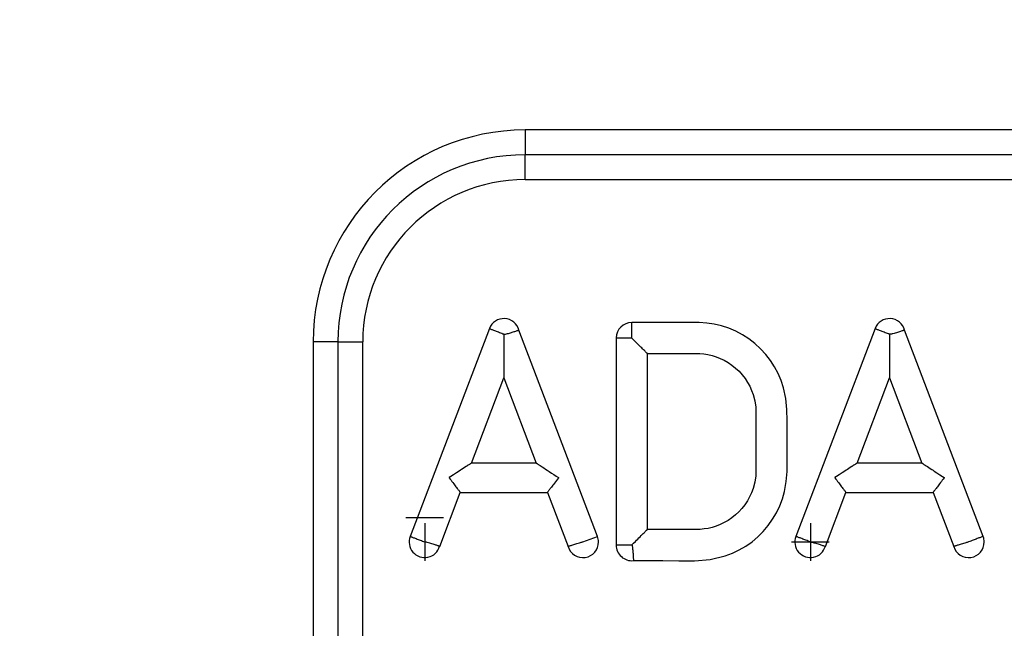
# Model space of a CAD drawing. Units: inches. Extents: x 180 to 309, y -3 to 88.
# Drawn here: x 233 to 234, y 58 to 58 of the extents above; entities that cross this region are included whole.
import ezdxf

# ---------------------------------------------------------------- set-up
doc = ezdxf.new("R2010")
doc.units = ezdxf.units.IN
doc.header["$MEASUREMENT"] = 0
doc.linetypes.add('CENTER', pattern=[1, 0.625, -0.125, 0.125, -0.125])
doc.layers.add('24_x_36___x____2_350', color=7, linetype='Continuous')
doc.layers.add('plot', color=7, linetype='Continuous')

msp = doc.modelspace()

# ---------------------------------------------------------------- linework, layer by layer
msp.add_circle((234.42503, 57.70795), 2.87718)
at = {"layer": '24_x_36___x____2_350', "color": 142, "linetype": 'Continuous'}
for p, q in [((235.81648, 58.22708), (233.04146, 58.22708)), ((233.04146, 58.22708), (233.04146, 58.2022)), ((235.81648, 58.2022), (233.04146, 58.2022)), ((233.04146, 58.17733), (233.04146, 58.2022)), ((233.04146, 58.17733), (235.81648, 58.17733)), ((233.14834, 58.0335), (233.14835, 58.03375)), ((233.14834, 58.03319), (233.14834, 58.0335)), ((233.14834, 58.03281), (233.14834, 58.03319)), ((233.20817, 58.03418), (233.14835, 58.03418)), ((233.14835, 58.03406), (233.14835, 58.0341)), ((233.14835, 58.03394), (233.14835, 58.03406)), ((233.14835, 58.03375), (233.14835, 58.03394)), ((233.21579, 58.03403), (233.20817, 58.03418)), ((233.22341, 58.03348), (233.21579, 58.03403)), ((233.23096, 58.03241), (233.22341, 58.03348)), ((233.00556, 58.028), (232.92615, 57.81964)), ((233.00556, 58.028), (233.0056, 58.02799)), ((233.0056, 58.02799), (233.00574, 58.02794)), ((233.00574, 58.02794), (233.00596, 58.02785)), ((233.00596, 58.02785), (233.00628, 58.02773)), ((233.00628, 58.02773), (233.00668, 58.02758)), ((233.00668, 58.02758), (233.00716, 58.02739)), ((233.00716, 58.02739), (233.00772, 58.02718)), ((233.00772, 58.02718), (233.00836, 58.02693)), ((233.00836, 58.02693), (233.00908, 58.02666)), ((233.00908, 58.02666), (233.00986, 58.02636)), ((233.00986, 58.02636), (233.0107, 58.02604)), ((233.0107, 58.02604), (233.01161, 58.0257)), ((233.01161, 58.0257), (233.01257, 58.02533)), ((233.01257, 58.02533), (233.01357, 58.02495)), ((233.01357, 58.02495), (233.01462, 58.02455)), ((233.01462, 58.02455), (233.0157, 58.02414)), ((233.0157, 58.02414), (233.01681, 58.02372)), ((233.01681, 58.02372), (233.01794, 58.02329)), ((233.01794, 58.02329), (233.01908, 58.02285)), ((233.02475, 58.0232), (233.02577, 58.02349)), ((233.02577, 58.02349), (233.02673, 58.02378)), ((233.02673, 58.02378), (233.02766, 58.02405)), ((233.02766, 58.02405), (233.02857, 58.02433)), ((233.02857, 58.02433), (233.02944, 58.0246)), ((233.02944, 58.0246), (233.03039, 58.0249)), ((233.03039, 58.0249), (233.03127, 58.02517)), ((233.03127, 58.02517), (233.03209, 58.02544)), ((233.03209, 58.02544), (233.03284, 58.02567)), ((233.03284, 58.02567), (233.03347, 58.02588)), ((233.03347, 58.02588), (233.03401, 58.02605)), ((233.03401, 58.02605), (233.03447, 58.0262)), ((233.03447, 58.0262), (233.03483, 58.02632)), ((233.03483, 58.02632), (233.03501, 58.02638)), ((233.03501, 58.02638), (233.03515, 58.02642)), ((233.03515, 58.02642), (233.03523, 58.02645)), ((233.03523, 58.02645), (233.03526, 58.02646)), ((233.11408, 57.81964), (233.03526, 58.02646)), ((233.14832, 58.02938), (233.14833, 58.03012)), ((233.14832, 58.02862), (233.14832, 58.02938)), ((233.14832, 58.02785), (233.14832, 58.02862)), ((233.14832, 58.02708), (233.14832, 58.02785)), ((233.14832, 58.02632), (233.14832, 58.02708)), ((233.14832, 58.02558), (233.14832, 58.02632)), ((233.14832, 58.02486), (233.14832, 58.02558)), ((233.14832, 58.02407), (233.14832, 58.02486)), ((233.14832, 58.02331), (233.14832, 58.02407)), ((233.14832, 58.02261), (233.14832, 58.02331)), ((233.14833, 58.03138), (233.14834, 58.0319)), ((233.14833, 58.03084), (233.14833, 58.03138)), ((233.14833, 58.03012), (233.14833, 58.03084)), ((233.14834, 58.03238), (233.14834, 58.03281)), ((233.14834, 58.0319), (233.14834, 58.03238)), ((233.23837, 58.03069), (233.23096, 58.03241)), ((233.2456, 58.02828), (233.23837, 58.03069)), ((233.25264, 58.02526), (233.2456, 58.02828)), ((233.2594, 58.02167), (233.25264, 58.02526)), ((233.39215, 58.028), (233.31274, 57.81964)), ((233.39215, 58.028), (233.39219, 58.02799)), ((233.39219, 58.02799), (233.39233, 58.02794)), ((233.39233, 58.02794), (233.39255, 58.02785)), ((233.39255, 58.02785), (233.39286, 58.02773)), ((233.39286, 58.02773), (233.39326, 58.02758)), ((233.39326, 58.02758), (233.39374, 58.0274)), ((233.39374, 58.0274), (233.3943, 58.02718)), ((233.3943, 58.02718), (233.39494, 58.02694)), ((233.39494, 58.02694), (233.39565, 58.02667)), ((233.39565, 58.02667), (233.39643, 58.02637)), ((233.39643, 58.02637), (233.39727, 58.02605)), ((233.39727, 58.02605), (233.39817, 58.02571)), ((233.39817, 58.02571), (233.39913, 58.02534)), ((233.39913, 58.02534), (233.40013, 58.02496)), ((233.40013, 58.02496), (233.40117, 58.02457)), ((233.40117, 58.02457), (233.40225, 58.02416)), ((233.40225, 58.02416), (233.40335, 58.02373)), ((233.40335, 58.02373), (233.40448, 58.02331)), ((233.40448, 58.02331), (233.40561, 58.02287)), ((233.41247, 58.02353), (233.41129, 58.02319)), ((233.4136, 58.02386), (233.41247, 58.02353)), ((233.41473, 58.0242), (233.4136, 58.02386)), ((233.41578, 58.02452), (233.41473, 58.0242)), ((233.41675, 58.02483), (233.41578, 58.02452)), ((233.41765, 58.02511), (233.41675, 58.02483)), ((233.4185, 58.02538), (233.41765, 58.02511)), ((233.41926, 58.02562), (233.4185, 58.02538)), ((233.41991, 58.02583), (233.41926, 58.02562)), ((233.42047, 58.02601), (233.41991, 58.02583)), ((233.42096, 58.02617), (233.42047, 58.02601)), ((233.42134, 58.02629), (233.42096, 58.02617)), ((233.42161, 58.02638), (233.42134, 58.02629)), ((233.42178, 58.02643), (233.42161, 58.02638)), ((233.42183, 58.02645), (233.42178, 58.02643)), ((233.42185, 58.02646), (233.42183, 58.02645)), ((233.50067, 57.81964), (233.42185, 58.02646)), ((232.85383, 58.01458), (232.82896, 58.01458)), ((232.82896, 58.01458), (232.82896, 57.46968)), ((232.85383, 58.01458), (232.87871, 58.01458)), ((232.85383, 58.01458), (232.85383, 57.46968)), ((232.87871, 57.46968), (232.87871, 58.01458)), ((233.01908, 58.02285), (233.02023, 58.02241)), ((233.02015, 58.02247), (233.01975, 58.02232)), ((233.01975, 58.02232), (233.02011, 58.02232)), ((233.02011, 58.02232), (233.02011, 58.02078)), ((233.02011, 58.02078), (233.02011, 58.01922)), ((233.02011, 58.01922), (233.02011, 58.01761)), ((233.02011, 58.01761), (233.02011, 58.01592)), ((233.02011, 58.01592), (233.02011, 58.01412)), ((233.02011, 58.01412), (233.02011, 58.01216)), ((233.02015, 58.0224), (233.02014, 58.0224)), ((233.02014, 58.0224), (233.02014, 58.02238)), ((233.02014, 58.02238), (233.02014, 58.02237)), ((233.02014, 58.02237), (233.02014, 58.02236)), ((233.02014, 58.02236), (233.02014, 58.02235)), ((233.02014, 58.02235), (233.02015, 58.02234)), ((233.02016, 58.02244), (233.02015, 58.02242)), ((233.02015, 58.02242), (233.02015, 58.0224)), ((233.02015, 58.02234), (233.02015, 58.02232)), ((233.02015, 58.02232), (233.02016, 58.02231)), ((233.02017, 58.02245), (233.02016, 58.02244)), ((233.02016, 58.02231), (233.02017, 58.0223)), ((233.02017, 58.0223), (233.02018, 58.0223)), ((233.02018, 58.0223), (233.02019, 58.02229)), ((233.02019, 58.02229), (233.02021, 58.02228)), ((233.02021, 58.02228), (233.02023, 58.02228)), ((233.02023, 58.02228), (233.02024, 58.02227)), ((233.02024, 58.02227), (233.02026, 58.02226)), ((233.02026, 58.02226), (233.02031, 58.02226)), ((233.02031, 58.02226), (233.02035, 58.02225)), ((233.02035, 58.02225), (233.0204, 58.02225)), ((233.0204, 58.02225), (233.02054, 58.02225)), ((233.02054, 58.02225), (233.02081, 58.02227)), ((233.02081, 58.02227), (233.02108, 58.02231)), ((233.02108, 58.02231), (233.02162, 58.02241)), ((233.02162, 58.02241), (233.02268, 58.02265)), ((233.02268, 58.02265), (233.02372, 58.02292)), ((233.02372, 58.02292), (233.02475, 58.0232)), ((233.13272, 58.01856), (233.13277, 58.01856)), ((233.13272, 58.01856), (233.13272, 57.81096)), ((233.13277, 58.01856), (233.13292, 58.01856)), ((233.13292, 58.01856), (233.13316, 58.01856)), ((233.13316, 58.01856), (233.1335, 58.01856)), ((233.1335, 58.01856), (233.13393, 58.01856)), ((233.13393, 58.01856), (233.13445, 58.01856)), ((233.13445, 58.01856), (233.13506, 58.01856)), ((233.13506, 58.01856), (233.13575, 58.01856)), ((233.13575, 58.01856), (233.13652, 58.01856)), ((233.13652, 58.01856), (233.13736, 58.01856)), ((233.13736, 58.01856), (233.13827, 58.01856)), ((233.13827, 58.01856), (233.13925, 58.01856)), ((233.13925, 58.01856), (233.14028, 58.01856)), ((233.14028, 58.01856), (233.14136, 58.01856)), ((233.14136, 58.01856), (233.14249, 58.01856)), ((233.14249, 58.01856), (233.14365, 58.01856)), ((233.14365, 58.01856), (233.14484, 58.01856)), ((233.14484, 58.01856), (233.14606, 58.01856)), ((233.14606, 58.01856), (233.14728, 58.01856)), ((233.14728, 58.01856), (233.14852, 58.01856)), ((233.14832, 58.02195), (233.14832, 58.02261)), ((233.14833, 58.02134), (233.14832, 58.02195)), ((233.14833, 58.02079), (233.14833, 58.02134)), ((233.14834, 58.02029), (233.14833, 58.02079)), ((233.14835, 58.01956), (233.14834, 58.02029)), ((233.14836, 58.01902), (233.14835, 58.01956)), ((233.14837, 58.01854), (233.14836, 58.01902)), ((233.14837, 58.01847), (233.14837, 58.01854)), ((233.14954, 58.01737), (233.14852, 58.01839)), ((233.15055, 58.01635), (233.14954, 58.01737)), ((233.15155, 58.01535), (233.15055, 58.01635)), ((233.15254, 58.01436), (233.15155, 58.01535)), ((233.15407, 58.01283), (233.15254, 58.01436)), ((233.26581, 58.01753), (233.2594, 58.02167)), ((233.27184, 58.01287), (233.26581, 58.01753)), ((233.40561, 58.02287), (233.40676, 58.02243)), ((233.4067, 58.02232), (233.4067, 58.02078)), ((233.4067, 58.02078), (233.4067, 58.01922)), ((233.4067, 58.01922), (233.4067, 58.01761)), ((233.4067, 58.01761), (233.4067, 58.01592)), ((233.4067, 58.01592), (233.4067, 58.01412)), ((233.4067, 58.01412), (233.4067, 58.01216)), ((233.40673, 58.0224), (233.40674, 58.02241)), ((233.40673, 58.02238), (233.40673, 58.0224)), ((233.40673, 58.02237), (233.40673, 58.02238)), ((233.40673, 58.02236), (233.40673, 58.02237)), ((233.40673, 58.02234), (233.40673, 58.02236)), ((233.40674, 58.02234), (233.40673, 58.02234)), ((233.40674, 58.02243), (233.40675, 58.02244)), ((233.40674, 58.02241), (233.40674, 58.02243)), ((233.40674, 58.02233), (233.40674, 58.02234)), ((233.40675, 58.02232), (233.40674, 58.02233)), ((233.40675, 58.02244), (233.40676, 58.02246)), ((233.40676, 58.02231), (233.40675, 58.02232)), ((233.40676, 58.02246), (233.40677, 58.02247)), ((233.40677, 58.0223), (233.40676, 58.02231)), ((233.40677, 58.02247), (233.40678, 58.02249)), ((233.40678, 58.02229), (233.40677, 58.0223)), ((233.4068, 58.02228), (233.40678, 58.02229)), ((233.40682, 58.02227), (233.4068, 58.02228)), ((233.40685, 58.02227), (233.40682, 58.02227)), ((233.40688, 58.02226), (233.40685, 58.02227)), ((233.40693, 58.02225), (233.40688, 58.02226)), ((233.40698, 58.02225), (233.40693, 58.02225)), ((233.40704, 58.02225), (233.40698, 58.02225)), ((233.4072, 58.02225), (233.40704, 58.02225)), ((233.40752, 58.02229), (233.4072, 58.02225)), ((233.40814, 58.0224), (233.40752, 58.02229)), ((233.40876, 58.02253), (233.40814, 58.0224)), ((233.40941, 58.02269), (233.40876, 58.02253)), ((233.41005, 58.02285), (233.40941, 58.02269)), ((233.41129, 58.02319), (233.41005, 58.02285)), ((233.02011, 58.01216), (233.02011, 58.01001)), ((233.02011, 58.01001), (233.02011, 58.0076)), ((233.02011, 58.0076), (233.02011, 58.00486)), ((233.02011, 58.00486), (233.02011, 58.00168)), ((233.15557, 58.01134), (233.15407, 58.01283)), ((233.15651, 58.01039), (233.15557, 58.01134)), ((233.15743, 58.00947), (233.15651, 58.01039)), ((233.15833, 58.00858), (233.15743, 58.00947)), ((233.15925, 58.00765), (233.15833, 58.00858)), ((233.16013, 58.00677), (233.15925, 58.00765)), ((233.16093, 58.00597), (233.16013, 58.00677)), ((233.16166, 58.00524), (233.16093, 58.00597)), ((233.16211, 58.00479), (233.16166, 58.00524)), ((233.16252, 58.00439), (233.16211, 58.00479)), ((233.16288, 58.00403), (233.16252, 58.00439)), ((233.16319, 58.00371), (233.16288, 58.00403)), ((233.16345, 58.00345), (233.16319, 58.00371)), ((233.27748, 58.00769), (233.27184, 58.01287)), ((233.28266, 58.00206), (233.27748, 58.00769)), ((233.4067, 58.01216), (233.4067, 58.01001)), ((233.4067, 58.01001), (233.4067, 58.0076)), ((233.4067, 58.0076), (233.4067, 58.00486)), ((233.4067, 58.00486), (233.4067, 58.00168)), ((233.02011, 58.00168), (233.02011, 57.99799)), ((233.02011, 57.99799), (233.02011, 57.99372)), ((233.02011, 57.99372), (233.02011, 57.98892)), ((233.16366, 58.00324), (233.16345, 58.00345)), ((233.16382, 58.00309), (233.16366, 58.00324)), ((233.16392, 58.00298), (233.16382, 58.00309)), ((233.16396, 58.00294), (233.16392, 58.00298)), ((233.16397, 58.00293), (233.16396, 58.00294)), ((233.16397, 58.00293), (233.1912, 58.00293)), ((233.16397, 57.82658), (233.16397, 58.00293)), ((233.1912, 58.00293), (233.20481, 58.00293)), ((233.20481, 58.00293), (233.21665, 58.00285)), ((233.21665, 58.00285), (233.22067, 58.00249)), ((233.22067, 58.00249), (233.22474, 58.00185)), ((233.22474, 58.00185), (233.22884, 58.0009)), ((233.22884, 58.0009), (233.23295, 57.99964)), ((233.23295, 57.99964), (233.23702, 57.99806)), ((233.23702, 57.99806), (233.24102, 57.99615)), ((233.24102, 57.99615), (233.2449, 57.99392)), ((233.2449, 57.99392), (233.24877, 57.99129)), ((233.28734, 57.99604), (233.28266, 58.00206)), ((233.29149, 57.98964), (233.28734, 57.99604)), ((233.4067, 58.00168), (233.4067, 57.99799)), ((233.4067, 57.99799), (233.4067, 57.99372)), ((233.4067, 57.99372), (233.4067, 57.98892)), ((233.02011, 57.98892), (233.02011, 57.98402)), ((233.02011, 57.98402), (233.02011, 57.98003)), ((233.24877, 57.99129), (233.25243, 57.98835)), ((233.25243, 57.98835), (233.25587, 57.98511)), ((233.25587, 57.98511), (233.25903, 57.98162)), ((233.2951, 57.98288), (233.29149, 57.98964)), ((233.4067, 57.98892), (233.4067, 57.98402)), ((233.4067, 57.98402), (233.4067, 57.98003)), ((232.9876, 57.89313), (233.02011, 57.97845)), ((233.02011, 57.98003), (233.02011, 57.97845)), ((233.02011, 57.97845), (233.05263, 57.89313)), ((233.25903, 57.98162), (233.26189, 57.9779)), ((233.26189, 57.9779), (233.2644, 57.97406)), ((233.2644, 57.97406), (233.26658, 57.97008)), ((233.29813, 57.97586), (233.2951, 57.98288)), ((233.30055, 57.96862), (233.29813, 57.97586)), ((233.37419, 57.89313), (233.4067, 57.97845)), ((233.4067, 57.98003), (233.4067, 57.97845)), ((233.4067, 57.97845), (233.43922, 57.89313)), ((233.26658, 57.97008), (233.26843, 57.966)), ((233.26843, 57.966), (233.26994, 57.96185)), ((233.30282, 57.95781), (233.30055, 57.96862)), ((233.26994, 57.96185), (233.27161, 57.95553)), ((233.27161, 57.95553), (233.27256, 57.94927)), ((233.30385, 57.94675), (233.30282, 57.95781)), ((233.27256, 57.94927), (233.27283, 57.94297)), ((233.30411, 57.93559), (233.30385, 57.94675)), ((233.27283, 57.94297), (233.27283, 57.90535)), ((233.30408, 57.92445), (233.30411, 57.93559)), ((233.30408, 57.89468), (233.30408, 57.92445)), ((233.27283, 57.90535), (233.27283, 57.88654)), ((232.97653, 57.88585), (232.97522, 57.88499)), ((232.97782, 57.88669), (232.97653, 57.88585)), ((232.97934, 57.88769), (232.97782, 57.88669)), ((232.98081, 57.88866), (232.97934, 57.88769)), ((232.98218, 57.88957), (232.98081, 57.88866)), ((232.98284, 57.89), (232.98218, 57.88957)), ((232.98347, 57.89042), (232.98284, 57.89)), ((232.98426, 57.89093), (232.98347, 57.89042)), ((232.98499, 57.89141), (232.98426, 57.89093)), ((232.98564, 57.89184), (232.98499, 57.89141)), ((232.98594, 57.89204), (232.98564, 57.89184)), ((232.98622, 57.89222), (232.98594, 57.89204)), ((232.98656, 57.89244), (232.98622, 57.89222)), ((232.98685, 57.89264), (232.98656, 57.89244)), ((232.9871, 57.8928), (232.98685, 57.89264)), ((232.9873, 57.89293), (232.9871, 57.8928)), ((232.98743, 57.89302), (232.9873, 57.89293)), ((232.98752, 57.89308), (232.98743, 57.89302)), ((232.98758, 57.89312), (232.98752, 57.89308)), ((232.9876, 57.89313), (232.98758, 57.89312)), ((233.05263, 57.89313), (232.9876, 57.89313)), ((233.05263, 57.89313), (233.05264, 57.89312)), ((233.05264, 57.89312), (233.05269, 57.89308)), ((233.05269, 57.89308), (233.05277, 57.89303)), ((233.05277, 57.89303), (233.05289, 57.89295)), ((233.05289, 57.89295), (233.05304, 57.89286)), ((233.05304, 57.89286), (233.05322, 57.89274)), ((233.05322, 57.89274), (233.05353, 57.89254)), ((233.05353, 57.89254), (233.05389, 57.8923)), ((233.05389, 57.8923), (233.05431, 57.89202)), ((233.05431, 57.89202), (233.05477, 57.89172)), ((233.05477, 57.89172), (233.05529, 57.89138)), ((233.05529, 57.89138), (233.05584, 57.89101)), ((233.05584, 57.89101), (233.05643, 57.89063)), ((233.05643, 57.89063), (233.05738, 57.89)), ((233.05738, 57.89), (233.05838, 57.88934)), ((233.05838, 57.88934), (233.06006, 57.88824)), ((233.06006, 57.88824), (233.06182, 57.88708)), ((233.06182, 57.88708), (233.06368, 57.88585)), ((233.06368, 57.88585), (233.06559, 57.8846)), ((233.27283, 57.88654), (233.27256, 57.88024)), ((233.30395, 57.8846), (233.30408, 57.89468)), ((233.36312, 57.88585), (233.36181, 57.88499)), ((233.36441, 57.88669), (233.36312, 57.88585)), ((233.36593, 57.88769), (233.36441, 57.88669)), ((233.3674, 57.88866), (233.36593, 57.88769)), ((233.36877, 57.88957), (233.3674, 57.88866)), ((233.36943, 57.89), (233.36877, 57.88957)), ((233.37006, 57.89042), (233.36943, 57.89)), ((233.37085, 57.89093), (233.37006, 57.89042)), ((233.37158, 57.89141), (233.37085, 57.89093)), ((233.37223, 57.89184), (233.37158, 57.89141)), ((233.37253, 57.89204), (233.37223, 57.89184)), ((233.37281, 57.89222), (233.37253, 57.89204)), ((233.37315, 57.89244), (233.37281, 57.89222)), ((233.37344, 57.89264), (233.37315, 57.89244)), ((233.37369, 57.8928), (233.37344, 57.89264)), ((233.37389, 57.89293), (233.37369, 57.8928)), ((233.37402, 57.89302), (233.37389, 57.89293)), ((233.37411, 57.89308), (233.37402, 57.89302)), ((233.37417, 57.89312), (233.37411, 57.89308)), ((233.37419, 57.89313), (233.37417, 57.89312)), ((233.43922, 57.89313), (233.37419, 57.89313)), ((233.43922, 57.89313), (233.43924, 57.89312)), ((233.43924, 57.89312), (233.43929, 57.89308)), ((233.43929, 57.89308), (233.43939, 57.89302)), ((233.43939, 57.89302), (233.43952, 57.89293)), ((233.43952, 57.89293), (233.43972, 57.8928)), ((233.43972, 57.8928), (233.43997, 57.89264)), ((233.43997, 57.89264), (233.44026, 57.89244)), ((233.44026, 57.89244), (233.44059, 57.89222)), ((233.44059, 57.89222), (233.44087, 57.89204)), ((233.44087, 57.89204), (233.44117, 57.89184)), ((233.44117, 57.89184), (233.44183, 57.89141)), ((233.44183, 57.89141), (233.44256, 57.89093)), ((233.44256, 57.89093), (233.44334, 57.89042)), ((233.44334, 57.89042), (233.44397, 57.89)), ((233.44397, 57.89), (233.44463, 57.88957)), ((233.44463, 57.88957), (233.44601, 57.88866)), ((233.44601, 57.88866), (233.44748, 57.88769)), ((233.44748, 57.88769), (233.449, 57.88669)), ((233.449, 57.88669), (233.45029, 57.88585)), ((233.45029, 57.88585), (233.45159, 57.88499)), ((232.96542, 57.87853), (232.96528, 57.87845)), ((232.96528, 57.87845), (232.96538, 57.87832)), ((232.96538, 57.87832), (232.9663, 57.8771)), ((232.96691, 57.87952), (232.96542, 57.87853)), ((232.9663, 57.8771), (232.96721, 57.87589)), ((232.96974, 57.88138), (232.96691, 57.87952)), ((232.96721, 57.87589), (232.96811, 57.87471)), ((232.97253, 57.88322), (232.96974, 57.88138)), ((232.97522, 57.88499), (232.97253, 57.88322)), ((233.06559, 57.8846), (233.06784, 57.88312)), ((233.06784, 57.88312), (233.07012, 57.88162)), ((233.07012, 57.88162), (233.07246, 57.88008)), ((233.07285, 57.87567), (233.07184, 57.87434)), ((233.07246, 57.88008), (233.07481, 57.87853)), ((233.07384, 57.87699), (233.07285, 57.87567)), ((233.07485, 57.87832), (233.07384, 57.87699)), ((233.07481, 57.87853), (233.07494, 57.87845)), ((233.07494, 57.87845), (233.07485, 57.87832)), ((233.27256, 57.88024), (233.27161, 57.87398)), ((233.30325, 57.87455), (233.30395, 57.8846)), ((233.35201, 57.87853), (233.35187, 57.87845)), ((233.35187, 57.87845), (233.35197, 57.87832)), ((233.35197, 57.87832), (233.35289, 57.8771)), ((233.3535, 57.87952), (233.35201, 57.87853)), ((233.35289, 57.8771), (233.3538, 57.87589)), ((233.35633, 57.88138), (233.3535, 57.87952)), ((233.3538, 57.87589), (233.3547, 57.87471)), ((233.35913, 57.88322), (233.35633, 57.88138)), ((233.36181, 57.88499), (233.35913, 57.88322)), ((233.45159, 57.88499), (233.45428, 57.88322)), ((233.45428, 57.88322), (233.45707, 57.88138)), ((233.45707, 57.88138), (233.45991, 57.87952)), ((233.4596, 57.87589), (233.4587, 57.87471)), ((233.46052, 57.8771), (233.4596, 57.87589)), ((233.45991, 57.87952), (233.4614, 57.87853)), ((233.46144, 57.87832), (233.46052, 57.8771)), ((233.4614, 57.87853), (233.46153, 57.87845)), ((233.46153, 57.87845), (233.46144, 57.87832)), ((232.96811, 57.87471), (232.969, 57.87353)), ((232.969, 57.87353), (232.96989, 57.87237)), ((232.96989, 57.87237), (232.97075, 57.87123)), ((232.97075, 57.87123), (232.97145, 57.8703)), ((232.97145, 57.8703), (232.97213, 57.8694)), ((232.97213, 57.8694), (232.97279, 57.86853)), ((232.97279, 57.86853), (232.97341, 57.86771)), ((232.97341, 57.86771), (232.97392, 57.86704)), ((232.97392, 57.86704), (232.97439, 57.86642)), ((232.97439, 57.86642), (232.97483, 57.86584)), ((232.97483, 57.86584), (232.97522, 57.86532)), ((232.97522, 57.86532), (232.97554, 57.86491)), ((233.06525, 57.86565), (233.06489, 57.86518)), ((233.06566, 57.86619), (233.06525, 57.86565)), ((233.06614, 57.86683), (233.06566, 57.86619)), ((233.06667, 57.86752), (233.06614, 57.86683)), ((233.06722, 57.86826), (233.06667, 57.86752)), ((233.06781, 57.86903), (233.06722, 57.86826)), ((233.06853, 57.86998), (233.06781, 57.86903)), ((233.06929, 57.87098), (233.06853, 57.86998)), ((233.07006, 57.87199), (233.06929, 57.87098)), ((233.07085, 57.87304), (233.07006, 57.87199)), ((233.07184, 57.87434), (233.07085, 57.87304)), ((233.26994, 57.86766), (233.2684, 57.86344)), ((233.27161, 57.87398), (233.26994, 57.86766)), ((233.30155, 57.86466), (233.30325, 57.87455)), ((233.3547, 57.87471), (233.35559, 57.87353)), ((233.35559, 57.87353), (233.35648, 57.87237)), ((233.35648, 57.87237), (233.35734, 57.87123)), ((233.35734, 57.87123), (233.35804, 57.8703)), ((233.35804, 57.8703), (233.35872, 57.8694)), ((233.35872, 57.8694), (233.35938, 57.86853)), ((233.35938, 57.86853), (233.36001, 57.86771)), ((233.36001, 57.86771), (233.36051, 57.86704)), ((233.36051, 57.86704), (233.36098, 57.86642)), ((233.36098, 57.86642), (233.36142, 57.86584)), ((233.36142, 57.86584), (233.36181, 57.86532)), ((233.36181, 57.86532), (233.36213, 57.86491)), ((233.45159, 57.86532), (233.45128, 57.86491)), ((233.45199, 57.86584), (233.45159, 57.86532)), ((233.45242, 57.86642), (233.45199, 57.86584)), ((233.45289, 57.86704), (233.45242, 57.86642)), ((233.4534, 57.86771), (233.45289, 57.86704)), ((233.45402, 57.86853), (233.4534, 57.86771)), ((233.45468, 57.8694), (233.45402, 57.86853)), ((233.45536, 57.8703), (233.45468, 57.8694)), ((233.45607, 57.87123), (233.45536, 57.8703)), ((233.45693, 57.87237), (233.45607, 57.87123)), ((233.45781, 57.87353), (233.45693, 57.87237)), ((233.4587, 57.87471), (233.45781, 57.87353)), ((232.95578, 57.80963), (232.97641, 57.86376)), ((232.97554, 57.86491), (232.97581, 57.86454)), ((232.97581, 57.86454), (232.97604, 57.86424)), ((232.97604, 57.86424), (232.97622, 57.86401)), ((232.97622, 57.86401), (232.9763, 57.8639)), ((232.9763, 57.8639), (232.97636, 57.86383)), ((232.97636, 57.86383), (232.97639, 57.86378)), ((232.97639, 57.86378), (232.97641, 57.86376)), ((232.97641, 57.86376), (233.06382, 57.86376)), ((233.06383, 57.86378), (233.06382, 57.86376)), ((233.06382, 57.86376), (233.08446, 57.8096)), ((233.06388, 57.86384), (233.06383, 57.86378)), ((233.06395, 57.86393), (233.06388, 57.86384)), ((233.0641, 57.86413), (233.06395, 57.86393)), ((233.0643, 57.8644), (233.0641, 57.86413)), ((233.06457, 57.86475), (233.0643, 57.8644)), ((233.06489, 57.86518), (233.06457, 57.86475)), ((233.2665, 57.85928), (233.26427, 57.85524)), ((233.2684, 57.86344), (233.2665, 57.85928)), ((233.29671, 57.85018), (233.29944, 57.85733)), ((233.29944, 57.85733), (233.30155, 57.86466)), ((233.34237, 57.80963), (233.363, 57.86376)), ((233.36213, 57.86491), (233.3624, 57.86454)), ((233.3624, 57.86454), (233.36263, 57.86424)), ((233.36263, 57.86424), (233.36281, 57.86401)), ((233.36281, 57.86401), (233.36289, 57.8639)), ((233.36289, 57.8639), (233.36295, 57.86383)), ((233.36295, 57.86383), (233.36298, 57.86378)), ((233.36298, 57.86378), (233.363, 57.86376)), ((233.363, 57.86376), (233.45041, 57.86376)), ((233.45042, 57.86378), (233.45041, 57.86376)), ((233.45041, 57.86376), (233.47105, 57.8096)), ((233.45046, 57.86383), (233.45042, 57.86378)), ((233.45052, 57.8639), (233.45046, 57.86383)), ((233.4506, 57.86401), (233.45052, 57.8639)), ((233.45077, 57.86424), (233.4506, 57.86401)), ((233.451, 57.86454), (233.45077, 57.86424)), ((233.45128, 57.86491), (233.451, 57.86454)), ((233.25881, 57.84764), (233.25569, 57.84422)), ((233.2617, 57.85134), (233.25881, 57.84764)), ((233.26427, 57.85524), (233.2617, 57.85134)), ((233.2934, 57.84328), (233.29671, 57.85018)), ((233.2487, 57.83817), (233.2449, 57.83559)), ((233.25231, 57.84106), (233.2487, 57.83817)), ((233.25569, 57.84422), (233.25231, 57.84106)), ((233.28512, 57.83049), (233.28953, 57.83671)), ((233.28953, 57.83671), (233.2934, 57.84328)), ((233.16318, 57.82579), (233.16338, 57.82599)), ((233.16338, 57.82599), (233.16355, 57.82616)), ((233.16355, 57.82616), (233.1637, 57.82631)), ((233.1637, 57.82631), (233.16382, 57.82643)), ((233.16382, 57.82643), (233.1639, 57.82651)), ((233.1639, 57.82651), (233.16395, 57.82656)), ((233.16395, 57.82656), (233.16397, 57.82658)), ((233.20675, 57.82658), (233.16397, 57.82658)), ((233.21274, 57.82658), (233.20675, 57.82658)), ((233.21686, 57.82668), (233.21274, 57.82658)), ((233.22079, 57.82704), (233.21686, 57.82668)), ((233.22478, 57.82767), (233.22079, 57.82704)), ((233.22888, 57.82862), (233.22478, 57.82767)), ((233.23298, 57.82988), (233.22888, 57.82862)), ((233.23704, 57.83146), (233.23298, 57.82988)), ((233.24103, 57.83337), (233.23704, 57.83146)), ((233.2449, 57.83559), (233.24103, 57.83337)), ((233.28018, 57.82464), (233.28512, 57.83049)), ((232.92615, 57.81964), (232.92619, 57.81962)), ((232.92619, 57.81962), (232.92633, 57.81957)), ((232.92633, 57.81957), (232.92655, 57.81948)), ((232.92655, 57.81948), (232.92687, 57.81937)), ((232.92687, 57.81937), (232.92727, 57.81921)), ((232.92727, 57.81921), (232.92775, 57.81903)), ((232.92775, 57.81903), (232.92831, 57.81881)), ((232.92831, 57.81881), (232.92895, 57.81857)), ((232.92895, 57.81857), (232.92967, 57.8183)), ((232.92967, 57.8183), (232.93045, 57.818)), ((232.93045, 57.818), (232.93129, 57.81768)), ((232.93129, 57.81768), (232.9322, 57.81733)), ((232.9322, 57.81733), (232.93316, 57.81697)), ((232.93316, 57.81697), (232.93416, 57.81658)), ((232.93416, 57.81658), (232.93521, 57.81619)), ((232.93521, 57.81619), (232.93629, 57.81577)), ((233.09943, 57.81406), (233.11408, 57.81964)), ((233.15318, 57.81579), (233.15436, 57.81697)), ((233.15436, 57.81697), (233.15552, 57.81813)), ((233.15552, 57.81813), (233.15667, 57.81928)), ((233.15667, 57.81928), (233.15778, 57.82039)), ((233.15778, 57.82039), (233.15888, 57.82149)), ((233.15888, 57.82149), (233.15991, 57.82252)), ((233.15991, 57.82252), (233.16062, 57.82323)), ((233.16062, 57.82323), (233.16128, 57.82389)), ((233.16128, 57.82389), (233.1619, 57.82451)), ((233.1619, 57.82451), (233.16246, 57.82507)), ((233.16246, 57.82507), (233.16284, 57.82545)), ((233.16284, 57.82545), (233.16318, 57.82579)), ((233.26894, 57.8143), (233.27477, 57.81923)), ((233.27477, 57.81923), (233.28018, 57.82464)), ((233.31278, 57.81962), (233.31274, 57.81964)), ((233.31292, 57.81957), (233.31278, 57.81962)), ((233.31314, 57.81948), (233.31292, 57.81957)), ((233.31346, 57.81937), (233.31314, 57.81948)), ((233.31386, 57.81921), (233.31346, 57.81937)), ((233.31434, 57.81903), (233.31386, 57.81921)), ((233.3149, 57.81881), (233.31434, 57.81903)), ((233.31554, 57.81857), (233.3149, 57.81881)), ((233.31626, 57.8183), (233.31554, 57.81857)), ((233.31704, 57.818), (233.31626, 57.8183)), ((233.31789, 57.81768), (233.31704, 57.818)), ((233.31879, 57.81733), (233.31789, 57.81768)), ((233.31975, 57.81697), (233.31879, 57.81733)), ((233.32075, 57.81658), (233.31975, 57.81697)), ((233.3218, 57.81619), (233.32075, 57.81658)), ((233.32288, 57.81577), (233.3218, 57.81619)), ((233.49162, 57.81619), (233.49054, 57.81578)), ((233.49267, 57.81659), (233.49162, 57.81619)), ((233.49367, 57.81697), (233.49267, 57.81659)), ((233.49463, 57.81734), (233.49367, 57.81697)), ((233.49553, 57.81768), (233.49463, 57.81734)), ((233.49637, 57.818), (233.49553, 57.81768)), ((233.49716, 57.8183), (233.49637, 57.818)), ((233.49787, 57.81857), (233.49716, 57.8183)), ((233.49851, 57.81882), (233.49787, 57.81857)), ((233.49907, 57.81903), (233.49851, 57.81882)), ((233.49955, 57.81921), (233.49907, 57.81903)), ((233.49995, 57.81937), (233.49955, 57.81921)), ((233.50026, 57.81948), (233.49995, 57.81937)), ((233.50049, 57.81957), (233.50026, 57.81948)), ((233.50062, 57.81962), (233.50049, 57.81957)), ((233.50067, 57.81964), (233.50062, 57.81962)), ((232.93629, 57.81577), (232.9374, 57.81535)), ((232.9374, 57.81535), (232.93853, 57.81492)), ((232.93853, 57.81492), (232.93967, 57.81449)), ((232.93967, 57.81449), (232.94082, 57.81405)), ((232.94084, 57.81405), (232.94082, 57.81405)), ((232.94085, 57.81405), (232.94084, 57.81405)), ((232.94089, 57.81406), (232.94085, 57.81405)), ((232.94092, 57.81406), (232.94089, 57.81406)), ((232.94099, 57.81406), (232.94092, 57.81406)), ((232.94112, 57.81405), (232.94099, 57.81406)), ((232.94126, 57.81404), (232.94112, 57.81405)), ((232.94152, 57.814), (232.94126, 57.81404)), ((232.94206, 57.81389), (232.94152, 57.814)), ((232.94269, 57.81373), (232.94206, 57.81389)), ((232.94331, 57.81357), (232.94269, 57.81373)), ((232.94453, 57.81323), (232.94331, 57.81357)), ((232.94576, 57.81287), (232.94453, 57.81323)), ((232.94695, 57.8125), (232.94576, 57.81287)), ((232.94806, 57.81215), (232.94695, 57.8125)), ((232.94912, 57.81182), (232.94806, 57.81215)), ((232.95015, 57.81149), (232.94912, 57.81182)), ((232.95111, 57.81118), (232.95015, 57.81149)), ((232.95198, 57.81089), (232.95111, 57.81118)), ((232.95276, 57.81064), (232.95198, 57.81089)), ((232.95331, 57.81045), (232.95276, 57.81064)), ((232.95381, 57.81029), (232.95331, 57.81045)), ((232.95425, 57.81014), (232.95381, 57.81029)), ((232.95463, 57.81002), (232.95425, 57.81014)), ((232.95507, 57.80987), (232.95463, 57.81002)), ((232.9554, 57.80976), (232.95507, 57.80987)), ((232.95563, 57.80968), (232.9554, 57.80976)), ((232.95575, 57.80964), (232.95563, 57.80968)), ((232.95578, 57.80963), (232.95575, 57.80964)), ((233.08446, 57.8096), (233.08449, 57.8096)), ((233.08449, 57.8096), (233.08456, 57.80963)), ((233.08456, 57.80963), (233.08469, 57.80967)), ((233.08469, 57.80967), (233.08487, 57.80973)), ((233.08487, 57.80973), (233.08521, 57.80985)), ((233.08521, 57.80985), (233.08564, 57.80999)), ((233.08564, 57.80999), (233.08619, 57.81018)), ((233.08619, 57.81018), (233.08683, 57.81039)), ((233.08683, 57.81039), (233.08754, 57.81063)), ((233.08754, 57.81063), (233.08833, 57.81089)), ((233.08833, 57.81089), (233.08922, 57.81118)), ((233.08922, 57.81118), (233.09019, 57.8115)), ((233.09019, 57.8115), (233.0912, 57.81182)), ((233.0912, 57.81182), (233.09226, 57.81216)), ((233.09226, 57.81216), (233.09341, 57.81253)), ((233.09341, 57.81253), (233.0946, 57.81289)), ((233.0946, 57.81289), (233.09579, 57.81325)), ((233.09579, 57.81325), (233.09702, 57.8136)), ((233.09702, 57.8136), (233.09764, 57.81376)), ((233.09764, 57.81376), (233.09826, 57.81391)), ((233.09826, 57.81391), (233.0989, 57.81404)), ((233.0989, 57.81404), (233.09906, 57.81406)), ((233.09906, 57.81406), (233.09922, 57.81408)), ((233.09922, 57.81408), (233.0993, 57.81408)), ((233.0993, 57.81408), (233.09934, 57.81408)), ((233.09934, 57.81408), (233.09938, 57.81407)), ((233.09938, 57.81407), (233.09941, 57.81407)), ((233.09941, 57.81407), (233.09942, 57.81406)), ((233.09942, 57.81406), (233.09943, 57.81406)), ((233.09943, 57.81406), (233.09943, 57.81406)), ((233.13277, 57.81096), (233.13272, 57.81096)), ((233.13292, 57.81096), (233.13277, 57.81096)), ((233.13316, 57.81096), (233.13292, 57.81096)), ((233.1335, 57.81096), (233.13316, 57.81096)), ((233.13393, 57.81096), (233.1335, 57.81096)), ((233.13445, 57.81096), (233.13393, 57.81096)), ((233.13506, 57.81096), (233.13445, 57.81096)), ((233.13575, 57.81096), (233.13506, 57.81096)), ((233.13652, 57.81096), (233.13575, 57.81096)), ((233.13736, 57.81096), (233.13652, 57.81096)), ((233.13827, 57.81096), (233.13736, 57.81096)), ((233.13925, 57.81096), (233.13827, 57.81096)), ((233.14028, 57.81096), (233.13925, 57.81096)), ((233.14136, 57.81096), (233.14028, 57.81096)), ((233.14249, 57.81096), (233.14136, 57.81096)), ((233.14362, 57.81096), (233.14249, 57.81096)), ((233.14478, 57.81096), (233.14362, 57.81096)), ((233.14596, 57.81096), (233.14478, 57.81096)), ((233.14716, 57.81096), (233.14596, 57.81096)), ((233.14836, 57.81096), (233.14716, 57.81096)), ((233.14835, 57.81096), (233.14846, 57.81107)), ((233.14835, 57.81091), (233.14837, 57.81091)), ((233.14837, 57.81091), (233.14838, 57.81091)), ((233.14838, 57.81091), (233.1484, 57.81091)), ((233.1484, 57.81091), (233.14841, 57.81091)), ((233.14841, 57.81091), (233.14842, 57.8109)), ((233.14842, 57.8109), (233.14843, 57.8109)), ((233.14843, 57.8109), (233.14844, 57.81088)), ((233.14844, 57.81088), (233.14846, 57.81087)), ((233.14846, 57.81107), (233.15023, 57.81284)), ((233.14846, 57.81087), (233.14847, 57.81085)), ((233.14847, 57.81085), (233.14849, 57.81083)), ((233.14849, 57.81083), (233.1485, 57.81082)), ((233.1485, 57.81082), (233.14854, 57.81075)), ((233.14854, 57.81075), (233.14857, 57.81067)), ((233.14857, 57.81067), (233.1486, 57.8106)), ((233.1486, 57.8106), (233.14863, 57.81052)), ((233.14863, 57.81052), (233.14874, 57.81011)), ((233.14874, 57.81011), (233.14883, 57.8097)), ((233.14883, 57.8097), (233.1489, 57.80928)), ((233.1489, 57.80928), (233.14907, 57.80806)), ((233.14907, 57.80806), (233.14921, 57.80685)), ((233.14921, 57.80685), (233.14932, 57.80567)), ((233.15023, 57.81284), (233.15199, 57.8146)), ((233.15199, 57.8146), (233.15318, 57.81579)), ((233.25612, 57.80601), (233.26272, 57.80989)), ((233.26272, 57.80989), (233.26894, 57.8143)), ((233.32399, 57.81535), (233.32288, 57.81577)), ((233.32512, 57.81492), (233.32399, 57.81535)), ((233.32626, 57.81449), (233.32512, 57.81492)), ((233.32741, 57.81405), (233.32626, 57.81449)), ((233.32741, 57.81405), (233.32742, 57.81405)), ((233.32742, 57.81405), (233.32745, 57.81406)), ((233.32745, 57.81406), (233.32747, 57.81406)), ((233.32747, 57.81406), (233.32753, 57.81406)), ((233.32753, 57.81406), (233.32763, 57.81406)), ((233.32763, 57.81406), (233.32784, 57.81404)), ((233.32784, 57.81404), (233.32804, 57.81401)), ((233.32804, 57.81401), (233.32845, 57.81393)), ((233.32845, 57.81393), (233.32925, 57.81374)), ((233.32925, 57.81374), (233.33004, 57.81353)), ((233.33004, 57.81353), (233.33083, 57.81331)), ((233.33083, 57.81331), (233.33161, 57.81309)), ((233.33161, 57.81309), (233.33278, 57.81273)), ((233.33278, 57.81273), (233.33393, 57.81238)), ((233.33393, 57.81238), (233.33505, 57.81203)), ((233.33505, 57.81203), (233.33612, 57.81169)), ((233.33612, 57.81169), (233.33709, 57.81138)), ((233.33709, 57.81138), (233.338, 57.81108)), ((233.338, 57.81108), (233.33886, 57.8108)), ((233.33886, 57.8108), (233.33964, 57.81054)), ((233.33964, 57.81054), (233.34031, 57.81032)), ((233.34031, 57.81032), (233.34089, 57.81013)), ((233.34089, 57.81013), (233.34139, 57.80996)), ((233.34139, 57.80996), (233.34179, 57.80982)), ((233.34179, 57.80982), (233.34204, 57.80974)), ((233.34204, 57.80974), (233.34222, 57.80968)), ((233.34222, 57.80968), (233.34233, 57.80965)), ((233.34233, 57.80965), (233.34237, 57.80963)), ((233.47105, 57.8096), (233.47111, 57.80962)), ((233.47111, 57.80962), (233.47127, 57.80967)), ((233.47127, 57.80967), (233.47154, 57.80976)), ((233.47154, 57.80976), (233.47192, 57.80989)), ((233.47192, 57.80989), (233.4723, 57.81002)), ((233.4723, 57.81002), (233.47276, 57.81017)), ((233.47276, 57.81017), (233.47329, 57.81035)), ((233.47329, 57.81035), (233.47389, 57.81055)), ((233.47389, 57.81055), (233.47453, 57.81076)), ((233.47453, 57.81076), (233.47523, 57.81099)), ((233.47523, 57.81099), (233.476, 57.81124)), ((233.476, 57.81124), (233.47683, 57.81151)), ((233.47683, 57.81151), (233.47783, 57.81184)), ((233.47783, 57.81184), (233.4789, 57.81218)), ((233.4789, 57.81218), (233.48005, 57.81254)), ((233.48005, 57.81254), (233.48125, 57.81291)), ((233.48125, 57.81291), (233.48244, 57.81327)), ((233.48244, 57.81327), (233.48367, 57.81361)), ((233.48367, 57.81361), (233.48429, 57.81378)), ((233.48429, 57.81378), (233.48491, 57.81393)), ((233.48491, 57.81393), (233.48555, 57.81405)), ((233.48555, 57.81405), (233.48571, 57.81407)), ((233.48571, 57.81407), (233.48579, 57.81408)), ((233.48579, 57.81408), (233.48587, 57.81408)), ((233.48587, 57.81408), (233.48593, 57.81408)), ((233.48593, 57.81408), (233.48596, 57.81407)), ((233.48596, 57.81407), (233.48598, 57.81407)), ((233.48598, 57.81407), (233.486, 57.81406)), ((233.486, 57.81406), (233.48602, 57.81406)), ((233.48717, 57.81449), (233.48602, 57.81406)), ((233.48831, 57.81493), (233.48717, 57.81449)), ((233.48944, 57.81536), (233.48831, 57.81493)), ((233.49054, 57.81578), (233.48944, 57.81536)), ((233.14932, 57.80567), (233.14942, 57.80452)), ((233.14942, 57.80452), (233.14951, 57.80341)), ((233.14951, 57.80341), (233.14958, 57.80235)), ((233.14958, 57.80235), (233.14965, 57.80134)), ((233.14965, 57.80134), (233.14972, 57.80039)), ((233.14972, 57.80039), (233.14977, 57.79946)), ((233.14977, 57.79946), (233.14982, 57.79861)), ((233.14982, 57.79861), (233.14987, 57.79785)), ((233.14987, 57.79785), (233.14991, 57.79718)), ((233.14991, 57.79718), (233.14994, 57.79661)), ((233.14994, 57.79661), (233.14996, 57.79614)), ((233.21125, 57.79518), (233.22691, 57.79647)), ((233.22691, 57.79647), (233.2421, 57.79998)), ((233.2421, 57.79998), (233.24922, 57.80269)), ((233.24922, 57.80269), (233.25612, 57.80601)), ((233.14996, 57.79614), (233.14998, 57.79577)), ((233.14998, 57.79577), (233.15, 57.79552)), ((233.15, 57.79552), (233.15, 57.79538)), ((233.15, 57.79538), (233.15001, 57.79533)), ((233.15001, 57.79533), (233.1796, 57.79533)), ((233.1796, 57.79533), (233.19539, 57.79513)), ((233.19539, 57.79513), (233.21125, 57.79518))]:
    msp.add_line(p, q, dxfattribs=at)
for centre, radius, start, end in [((233.04146, 58.01458), 0.2125, 90, 180), ((233.04146, 58.01458), 0.18763, 90, 180), ((233.04146, 58.01458), 0.16275, 90, 180), ((233.02018, 58.02235), 0.01562, 15.22478, 158.87304), ((233.14837, 58.01847), 0.01562, 90.08412, 179.68477), ((233.40677, 58.02235), 0.01562, 15.22478, 158.87304), ((232.94077, 57.81399), 0.01562, 158.87304, 343.81498), ((233.09945, 57.81401), 0.01562, 0, 21.04394), ((233.32736, 57.81399), 0.01562, 158.87304, 343.81498), ((233.48604, 57.81401), 0.01562, 0, 21.04394), ((233.09945, 57.81401), 0.01562, 196.41371, 0), ((233.14837, 57.81087), 0.01562, 179.68477, 276.01295), ((233.48604, 57.81401), 0.01562, 196.41371, 0)]:
    msp.add_arc(centre, radius, start, end, dxfattribs=at)
at = {"layer": 'plot', "color": 142, "linetype": 'CENTER'}
for p, q in [((232.92202, 57.83862), (232.95952, 57.83862)), ((232.94077, 57.83274), (232.94077, 57.79524)), ((233.32736, 57.83274), (233.32736, 57.79524)), ((233.30861, 57.81399), (233.34611, 57.81399))]:
    msp.add_line(p, q, dxfattribs=at)

doc.saveas('drawing.dxf')
